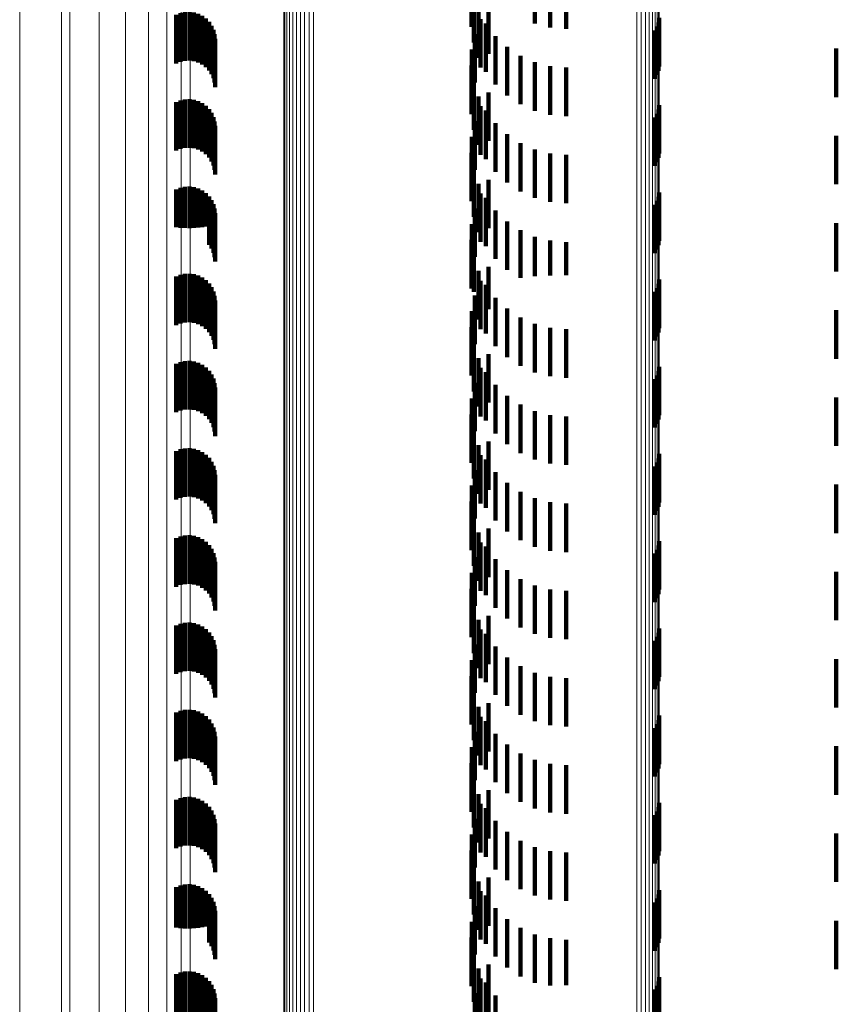
# Model space of a CAD drawing. Units: metres. Extents: x 0 to 10.6, y -0.5 to 0.5.
# Drawn here: x 0 to 0, y -0.1 to 0 of the extents above; entities that cross this region are included whole.
import ezdxf

# ---------------------------------------------------------------- set-up
doc = ezdxf.new("R2010")
doc.units = ezdxf.units.M
doc.linetypes.add('AUSGEZOGEN', pattern=[0])
doc.linetypes.add('VERDECKT2_S2', pattern=[0.0018, 0.001, -0.0008])
doc.layers.add('Standard', color=7, linetype='AUSGEZOGEN', lineweight=13)

msp = doc.modelspace()

# ---------------------------------------------------------------- linework, layer by layer
at = {"layer": 'Standard', "color": 253, "linetype": 'VERDECKT2_S2', "lineweight": 140, "transparency": 33554687}
for p, q in [((0.033467, -0.03465), (0.033467, -0.03565)), ((0.034777, -0.034582), (0.034777, -0.035582)), ((0.035095, -0.034664), (0.035095, -0.035664)), ((0.035423, -0.034692), (0.035423, -0.035692)), ((0.033514, -0.034975), (0.033514, -0.035975)), ((0.027551, -0.035351), (0.027551, -0.036351)), ((0.027644, -0.035346), (0.027644, -0.036346)), ((0.027737, -0.035358), (0.027737, -0.036358)), ((0.033615, -0.035288), (0.033615, -0.036288)), ((0.033819, -0.035207), (0.033819, -0.036207)), ((0.027373, -0.035406), (0.027373, -0.036406)), ((0.02746, -0.035371), (0.02746, -0.036371)), ((0.027827, -0.035385), (0.027827, -0.036385)), ((0.02791, -0.035427), (0.02791, -0.036427)), ((0.027986, -0.035482), (0.027986, -0.036482)), ((0.02805, -0.03555), (0.02805, -0.03655)), ((0.033654, -0.035491), (0.033654, -0.036491)), ((0.037326, -0.035558), (0.037326, -0.036558)), ((0.037343, -0.035467), (0.037343, -0.036467)), ((0.028103, -0.035627), (0.028103, -0.036627)), ((0.028141, -0.035712), (0.028141, -0.036712)), ((0.033766, -0.035579), (0.033766, -0.036579)), ((0.037247, -0.035723), (0.037247, -0.036723)), ((0.037293, -0.035644), (0.037293, -0.036644)), ((0.028165, -0.035803), (0.028165, -0.036803)), ((0.028173, -0.035896), (0.028173, -0.036896)), ((0.033538, -0.035799), (0.033538, -0.036799)), ((0.033964, -0.035841), (0.033964, -0.036841)), ((0.033475, -0.036121), (0.033475, -0.037121)), ((0.034204, -0.036066), (0.034204, -0.037066)), ((0.041, -0.0361), (0.041, -0.0371)), ((0.034477, -0.036249), (0.034477, -0.037249)), ((0.033467, -0.03645), (0.033467, -0.03745)), ((0.034777, -0.036382), (0.034777, -0.037382)), ((0.035095, -0.036464), (0.035095, -0.037464)), ((0.035423, -0.036492), (0.035423, -0.037492)), ((0.033514, -0.036775), (0.033514, -0.037775)), ((0.02746, -0.037171), (0.02746, -0.038171)), ((0.027551, -0.037151), (0.027551, -0.038151)), ((0.027644, -0.037146), (0.027644, -0.038146)), ((0.027737, -0.037158), (0.027737, -0.038158)), ((0.027827, -0.037185), (0.027827, -0.038185)), ((0.033615, -0.037088), (0.033615, -0.038088)), ((0.033819, -0.037007), (0.033819, -0.038007)), ((0.027373, -0.037206), (0.027373, -0.038206)), ((0.02791, -0.037227), (0.02791, -0.038227)), ((0.027986, -0.037282), (0.027986, -0.038282)), ((0.02805, -0.03735), (0.02805, -0.03835)), ((0.033654, -0.037291), (0.033654, -0.038291)), ((0.033766, -0.037379), (0.033766, -0.038379)), ((0.037326, -0.037358), (0.037326, -0.038358)), ((0.037343, -0.037267), (0.037343, -0.038267)), ((0.028103, -0.037427), (0.028103, -0.038427)), ((0.028141, -0.037512), (0.028141, -0.038512)), ((0.037247, -0.037523), (0.037247, -0.038523)), ((0.037293, -0.037444), (0.037293, -0.038444)), ((0.028165, -0.037603), (0.028165, -0.038603)), ((0.028173, -0.037696), (0.028173, -0.038696)), ((0.033538, -0.037599), (0.033538, -0.038599)), ((0.033964, -0.037641), (0.033964, -0.038641)), ((0.033475, -0.037921), (0.033475, -0.038921)), ((0.034204, -0.037866), (0.034204, -0.038866)), ((0.041, -0.0379), (0.041, -0.0389)), ((0.034477, -0.038049), (0.034477, -0.039049)), ((0.034777, -0.038182), (0.034777, -0.039182)), ((0.033467, -0.03825), (0.033467, -0.03925)), ((0.035095, -0.038264), (0.035095, -0.039264)), ((0.035423, -0.038292), (0.035423, -0.039292)), ((0.033514, -0.038575), (0.033514, -0.039575)), ((0.033819, -0.038807), (0.033819, -0.039807)), ((0.027373, -0.039006), (0.027373, -0.039789)), ((0.02746, -0.038971), (0.02746, -0.039798)), ((0.027551, -0.038951), (0.027551, -0.039802)), ((0.027644, -0.038946), (0.027644, -0.039803)), ((0.027737, -0.038958), (0.027737, -0.039801)), ((0.027827, -0.038985), (0.027827, -0.039794)), ((0.033615, -0.038888), (0.033615, -0.039888)), ((0.02791, -0.039027), (0.02791, -0.039785)), ((0.027986, -0.039082), (0.027986, -0.039772)), ((0.02805, -0.03915), (0.02805, -0.039757)), ((0.033654, -0.039091), (0.033654, -0.040091)), ((0.033766, -0.039179), (0.033766, -0.040179)), ((0.037326, -0.039158), (0.037326, -0.040158)), ((0.037343, -0.039067), (0.037343, -0.040067)), ((0.028103, -0.039227), (0.028103, -0.039739)), ((0.028141, -0.039312), (0.028141, -0.03972)), ((0.028165, -0.039403), (0.028165, -0.039699)), ((0.033538, -0.039399), (0.033538, -0.040399)), ((0.037247, -0.039323), (0.037247, -0.040323)), ((0.037293, -0.039244), (0.037293, -0.040244)), ((0.028173, -0.039496), (0.028173, -0.039678)), ((0.033964, -0.039441), (0.033964, -0.040441)), ((0.027373, -0.039789), (0.027373, -0.039789)), ((0.02746, -0.039798), (0.02746, -0.039798)), ((0.027551, -0.039802), (0.027551, -0.039802)), ((0.027644, -0.039803), (0.027644, -0.039803)), ((0.027737, -0.039801), (0.027737, -0.039801)), ((0.027827, -0.039794), (0.027827, -0.039794)), ((0.02791, -0.039785), (0.02791, -0.039785)), ((0.027986, -0.039772), (0.027986, -0.039772)), ((0.02805, -0.039757), (0.02805, -0.04015)), ((0.028103, -0.039739), (0.028103, -0.040227)), ((0.028141, -0.03972), (0.028141, -0.040312)), ((0.028165, -0.039699), (0.028165, -0.040403)), ((0.028173, -0.039678), (0.028173, -0.040496)), ((0.033475, -0.039721), (0.033475, -0.040721)), ((0.034204, -0.039666), (0.034204, -0.040666)), ((0.041, -0.0397), (0.041, -0.0407)), ((0.034477, -0.039849), (0.034477, -0.040831)), ((0.034777, -0.039982), (0.034777, -0.0408)), ((0.033467, -0.04005), (0.033467, -0.04105)), ((0.035095, -0.040064), (0.035095, -0.040782)), ((0.035423, -0.040092), (0.035423, -0.040775)), ((0.033514, -0.040375), (0.033514, -0.041122)), ((0.033819, -0.040607), (0.033819, -0.04148)), ((0.027373, -0.040806), (0.027373, -0.041806)), ((0.02746, -0.040771), (0.02746, -0.041771)), ((0.027551, -0.040751), (0.027551, -0.041751)), ((0.027644, -0.040746), (0.027644, -0.041746)), ((0.027737, -0.040758), (0.027737, -0.041758)), ((0.027827, -0.040785), (0.027827, -0.041785)), ((0.02791, -0.040827), (0.02791, -0.041827)), ((0.033615, -0.040688), (0.033615, -0.041051)), ((0.034477, -0.040831), (0.034477, -0.040831)), ((0.034777, -0.0408), (0.034777, -0.0408)), ((0.035095, -0.040782), (0.035095, -0.040782)), ((0.035423, -0.040775), (0.035423, -0.040775)), ((0.027986, -0.040882), (0.027986, -0.041882)), ((0.02805, -0.04095), (0.02805, -0.04195)), ((0.028103, -0.041027), (0.028103, -0.042027)), ((0.033615, -0.041051), (0.033615, -0.041688)), ((0.033654, -0.040891), (0.033654, -0.041415)), ((0.033766, -0.040979), (0.033766, -0.040984)), ((0.033766, -0.040984), (0.033766, -0.041979)), ((0.037293, -0.041044), (0.037293, -0.042044)), ((0.037326, -0.040958), (0.037326, -0.041958)), ((0.037343, -0.040867), (0.037343, -0.041867)), ((0.028141, -0.041112), (0.028141, -0.042112)), ((0.028165, -0.041203), (0.028165, -0.042203)), ((0.033514, -0.041122), (0.033514, -0.041122)), ((0.033538, -0.041199), (0.033538, -0.041345)), ((0.033964, -0.041241), (0.033964, -0.042241)), ((0.037247, -0.041123), (0.037247, -0.042123)), ((0.028173, -0.041296), (0.028173, -0.042296)), ((0.033538, -0.041345), (0.033538, -0.042199)), ((0.033654, -0.041415), (0.033654, -0.041891)), ((0.033475, -0.041521), (0.033475, -0.042521)), ((0.033819, -0.04148), (0.033819, -0.04148)), ((0.034204, -0.041466), (0.034204, -0.042466)), ((0.034477, -0.041649), (0.034477, -0.042649)), ((0.041, -0.0415), (0.041, -0.0425)), ((0.033467, -0.04185), (0.033467, -0.04285)), ((0.034777, -0.041782), (0.034777, -0.042782)), ((0.035095, -0.041864), (0.035095, -0.042864)), ((0.035423, -0.041892), (0.035423, -0.042892)), ((0.033514, -0.042175), (0.033514, -0.043175)), ((0.033819, -0.042407), (0.033819, -0.043407)), ((0.027373, -0.042606), (0.027373, -0.043606)), ((0.02746, -0.042571), (0.02746, -0.043571)), ((0.027551, -0.042551), (0.027551, -0.043551)), ((0.027644, -0.042546), (0.027644, -0.043546)), ((0.027737, -0.042558), (0.027737, -0.043558)), ((0.027827, -0.042585), (0.027827, -0.043585)), ((0.02791, -0.042627), (0.02791, -0.043627)), ((0.033615, -0.042488), (0.033615, -0.043488)), ((0.037343, -0.042667), (0.037343, -0.043667)), ((0.027986, -0.042682), (0.027986, -0.043682)), ((0.02805, -0.04275), (0.02805, -0.04375)), ((0.028103, -0.042827), (0.028103, -0.043827)), ((0.033654, -0.042691), (0.033654, -0.043691)), ((0.033766, -0.042779), (0.033766, -0.043779)), ((0.037293, -0.042844), (0.037293, -0.043844)), ((0.037326, -0.042758), (0.037326, -0.043758)), ((0.028141, -0.042912), (0.028141, -0.043912)), ((0.028165, -0.043003), (0.028165, -0.044003)), ((0.033538, -0.042999), (0.033538, -0.043999)), ((0.033964, -0.043041), (0.033964, -0.044041)), ((0.037247, -0.042923), (0.037247, -0.043923)), ((0.028173, -0.043096), (0.028173, -0.044096)), ((0.034204, -0.043266), (0.034204, -0.044266)), ((0.033475, -0.043321), (0.033475, -0.044321)), ((0.034477, -0.043449), (0.034477, -0.044449)), ((0.041, -0.0433), (0.041, -0.0443)), ((0.033467, -0.04365), (0.033467, -0.04465)), ((0.034777, -0.043582), (0.034777, -0.044582)), ((0.035095, -0.043664), (0.035095, -0.044664)), ((0.035423, -0.043692), (0.035423, -0.044692)), ((0.033514, -0.043975), (0.033514, -0.044975)), ((0.033615, -0.044288), (0.033615, -0.045288)), ((0.033819, -0.044207), (0.033819, -0.045207)), ((0.027373, -0.044406), (0.027373, -0.045406)), ((0.02746, -0.044371), (0.02746, -0.045371)), ((0.027551, -0.044351), (0.027551, -0.045351)), ((0.027644, -0.044346), (0.027644, -0.045346)), ((0.027737, -0.044358), (0.027737, -0.045358)), ((0.027827, -0.044385), (0.027827, -0.045385)), ((0.02791, -0.044427), (0.02791, -0.045427)), ((0.027986, -0.044482), (0.027986, -0.045482)), ((0.033654, -0.044491), (0.033654, -0.045491)), ((0.037343, -0.044467), (0.037343, -0.045467)), ((0.02805, -0.04455), (0.02805, -0.04555)), ((0.028103, -0.044627), (0.028103, -0.045627)), ((0.033766, -0.044579), (0.033766, -0.045579)), ((0.037293, -0.044644), (0.037293, -0.045644)), ((0.037326, -0.044558), (0.037326, -0.045558)), ((0.028141, -0.044712), (0.028141, -0.045712)), ((0.028165, -0.044803), (0.028165, -0.045803)), ((0.028173, -0.044896), (0.028173, -0.045896)), ((0.033538, -0.044799), (0.033538, -0.045799)), ((0.033964, -0.044841), (0.033964, -0.045841)), ((0.037247, -0.044723), (0.037247, -0.045723)), ((0.034204, -0.045066), (0.034204, -0.046066)), ((0.041, -0.0451), (0.041, -0.0461)), ((0.033475, -0.045121), (0.033475, -0.046121)), ((0.034477, -0.045249), (0.034477, -0.046249)), ((0.033467, -0.04545), (0.033467, -0.04645)), ((0.034777, -0.045382), (0.034777, -0.046382)), ((0.035095, -0.045464), (0.035095, -0.046464)), ((0.035423, -0.045492), (0.035423, -0.046492)), ((0.033514, -0.045775), (0.033514, -0.046775)), ((0.033615, -0.046088), (0.033615, -0.047088)), ((0.033819, -0.046007), (0.033819, -0.047007)), ((0.027373, -0.046206), (0.027373, -0.047206)), ((0.02746, -0.046171), (0.02746, -0.047171)), ((0.027551, -0.046151), (0.027551, -0.047151)), ((0.027644, -0.046146), (0.027644, -0.047146)), ((0.027737, -0.046158), (0.027737, -0.047158)), ((0.027827, -0.046185), (0.027827, -0.047185)), ((0.02791, -0.046227), (0.02791, -0.047227)), ((0.027986, -0.046282), (0.027986, -0.047282)), ((0.033654, -0.046291), (0.033654, -0.047291)), ((0.037343, -0.046267), (0.037343, -0.047267)), ((0.02805, -0.04635), (0.02805, -0.04735)), ((0.028103, -0.046427), (0.028103, -0.047427)), ((0.028141, -0.046512), (0.028141, -0.047512)), ((0.033766, -0.046379), (0.033766, -0.047379)), ((0.037247, -0.046523), (0.037247, -0.047523)), ((0.037293, -0.046444), (0.037293, -0.047444)), ((0.037326, -0.046358), (0.037326, -0.047358)), ((0.028165, -0.046603), (0.028165, -0.047603)), ((0.028173, -0.046696), (0.028173, -0.047696)), ((0.033538, -0.046599), (0.033538, -0.047599)), ((0.033964, -0.046641), (0.033964, -0.047641)), ((0.033475, -0.046921), (0.033475, -0.047921)), ((0.034204, -0.046866), (0.034204, -0.047866)), ((0.041, -0.0469), (0.041, -0.0479)), ((0.034477, -0.047049), (0.034477, -0.048049)), ((0.033467, -0.04725), (0.033467, -0.04825)), ((0.034777, -0.047182), (0.034777, -0.048182)), ((0.035095, -0.047264), (0.035095, -0.048264)), ((0.035423, -0.047292), (0.035423, -0.048292)), ((0.033514, -0.047575), (0.033514, -0.048575)), ((0.027551, -0.047951), (0.027551, -0.048951)), ((0.027644, -0.047946), (0.027644, -0.048946)), ((0.027737, -0.047958), (0.027737, -0.048958)), ((0.033615, -0.047888), (0.033615, -0.048888)), ((0.033819, -0.047807), (0.033819, -0.048807)), ((0.027373, -0.048006), (0.027373, -0.049006)), ((0.02746, -0.047971), (0.02746, -0.048971)), ((0.027827, -0.047985), (0.027827, -0.048985)), ((0.02791, -0.048027), (0.02791, -0.049027)), ((0.027986, -0.048082), (0.027986, -0.049082)), ((0.02805, -0.04815), (0.02805, -0.04915)), ((0.033654, -0.048091), (0.033654, -0.049091)), ((0.037326, -0.048158), (0.037326, -0.049158)), ((0.037343, -0.048067), (0.037343, -0.049067)), ((0.028103, -0.048227), (0.028103, -0.049227)), ((0.028141, -0.048312), (0.028141, -0.049312)), ((0.033766, -0.048179), (0.033766, -0.049179)), ((0.037247, -0.048323), (0.037247, -0.049323)), ((0.037293, -0.048244), (0.037293, -0.049244)), ((0.028165, -0.048403), (0.028165, -0.049403)), ((0.028173, -0.048496), (0.028173, -0.049496)), ((0.033538, -0.048399), (0.033538, -0.049399)), ((0.033964, -0.048441), (0.033964, -0.049441)), ((0.033475, -0.048721), (0.033475, -0.049721)), ((0.034204, -0.048666), (0.034204, -0.049666)), ((0.041, -0.0487), (0.041, -0.0497)), ((0.034477, -0.048849), (0.034477, -0.049849)), ((0.033467, -0.04905), (0.033467, -0.05005)), ((0.034777, -0.048982), (0.034777, -0.049982)), ((0.035095, -0.049064), (0.035095, -0.050064)), ((0.035423, -0.049092), (0.035423, -0.050092)), ((0.033514, -0.049375), (0.033514, -0.050375)), ((0.02746, -0.049771), (0.02746, -0.050771)), ((0.027551, -0.049751), (0.027551, -0.050751)), ((0.027644, -0.049746), (0.027644, -0.050746)), ((0.027737, -0.049758), (0.027737, -0.050758)), ((0.027827, -0.049785), (0.027827, -0.050785)), ((0.033615, -0.049688), (0.033615, -0.050688)), ((0.033819, -0.049607), (0.033819, -0.050607)), ((0.027373, -0.049806), (0.027373, -0.050806)), ((0.02791, -0.049827), (0.02791, -0.050827)), ((0.027986, -0.049882), (0.027986, -0.050882)), ((0.02805, -0.04995), (0.02805, -0.05095)), ((0.033654, -0.049891), (0.033654, -0.050891)), ((0.033766, -0.049979), (0.033766, -0.050979)), ((0.037326, -0.049958), (0.037326, -0.050958)), ((0.037343, -0.049867), (0.037343, -0.050867)), ((0.028103, -0.050027), (0.028103, -0.051027)), ((0.028141, -0.050112), (0.028141, -0.051112)), ((0.037247, -0.050123), (0.037247, -0.051123)), ((0.037293, -0.050044), (0.037293, -0.051044)), ((0.028165, -0.050203), (0.028165, -0.051203)), ((0.028173, -0.050296), (0.028173, -0.051296)), ((0.033538, -0.050199), (0.033538, -0.051199)), ((0.033964, -0.050241), (0.033964, -0.051241)), ((0.033475, -0.050521), (0.033475, -0.051521)), ((0.034204, -0.050466), (0.034204, -0.051466)), ((0.041, -0.0505), (0.041, -0.0515)), ((0.034477, -0.050649), (0.034477, -0.051649)), ((0.034777, -0.050782), (0.034777, -0.051782)), ((0.033467, -0.05085), (0.033467, -0.05185)), ((0.035095, -0.050864), (0.035095, -0.051864)), ((0.035423, -0.050892), (0.035423, -0.051892)), ((0.033514, -0.051175), (0.033514, -0.052175)), ((0.033819, -0.051407), (0.033819, -0.052407)), ((0.027373, -0.051606), (0.027373, -0.052606)), ((0.02746, -0.051571), (0.02746, -0.052571)), ((0.027551, -0.051551), (0.027551, -0.052551)), ((0.027644, -0.051546), (0.027644, -0.052546)), ((0.027737, -0.051558), (0.027737, -0.052558)), ((0.027827, -0.051585), (0.027827, -0.052585)), ((0.033615, -0.051488), (0.033615, -0.052488)), ((0.02791, -0.051627), (0.02791, -0.052627)), ((0.027986, -0.051682), (0.027986, -0.052682)), ((0.02805, -0.05175), (0.02805, -0.05275)), ((0.033654, -0.051691), (0.033654, -0.052691)), ((0.033766, -0.051779), (0.033766, -0.052779)), ((0.037326, -0.051758), (0.037326, -0.052758)), ((0.037343, -0.051667), (0.037343, -0.052667)), ((0.028103, -0.051827), (0.028103, -0.052827)), ((0.028141, -0.051912), (0.028141, -0.052912)), ((0.028165, -0.052003), (0.028165, -0.053003)), ((0.033538, -0.051999), (0.033538, -0.052999)), ((0.037247, -0.051923), (0.037247, -0.052923)), ((0.037293, -0.051844), (0.037293, -0.052844)), ((0.028173, -0.052096), (0.028173, -0.053096)), ((0.033964, -0.052041), (0.033964, -0.053041)), ((0.033475, -0.052321), (0.033475, -0.053321)), ((0.034204, -0.052266), (0.034204, -0.053266)), ((0.041, -0.0523), (0.041, -0.0533)), ((0.034477, -0.052449), (0.034477, -0.053449)), ((0.034777, -0.052582), (0.034777, -0.053582)), ((0.033467, -0.05265), (0.033467, -0.05365)), ((0.035095, -0.052664), (0.035095, -0.053664)), ((0.035423, -0.052692), (0.035423, -0.053692)), ((0.033514, -0.052975), (0.033514, -0.053975)), ((0.033819, -0.053207), (0.033819, -0.054207)), ((0.027373, -0.053406), (0.027373, -0.054242)), ((0.02746, -0.053371), (0.02746, -0.054252)), ((0.027551, -0.053351), (0.027551, -0.054258)), ((0.027644, -0.053346), (0.027644, -0.054259)), ((0.027737, -0.053358), (0.027737, -0.054256)), ((0.027827, -0.053385), (0.027827, -0.054248)), ((0.02791, -0.053427), (0.02791, -0.054237)), ((0.033615, -0.053288), (0.033615, -0.054288)), ((0.027986, -0.053482), (0.027986, -0.054221)), ((0.02805, -0.05355), (0.02805, -0.054203)), ((0.028103, -0.053627), (0.028103, -0.054182)), ((0.033654, -0.053491), (0.033654, -0.054491)), ((0.033766, -0.053579), (0.033766, -0.054579)), ((0.037293, -0.053644), (0.037293, -0.054644)), ((0.037326, -0.053558), (0.037326, -0.054558)), ((0.037343, -0.053467), (0.037343, -0.054467)), ((0.028141, -0.053712), (0.028141, -0.054158)), ((0.028165, -0.053803), (0.028165, -0.054133)), ((0.033538, -0.053799), (0.033538, -0.054799)), ((0.033964, -0.053841), (0.033964, -0.054841)), ((0.037247, -0.053723), (0.037247, -0.054723)), ((0.028173, -0.053896), (0.028173, -0.054108)), ((0.027373, -0.054242), (0.027373, -0.054242)), ((0.02746, -0.054252), (0.02746, -0.054252)), ((0.027551, -0.054258), (0.027551, -0.054258)), ((0.027644, -0.054259), (0.027644, -0.054259)), ((0.027737, -0.054256), (0.027737, -0.054256)), ((0.027827, -0.054248), (0.027827, -0.054248)), ((0.02791, -0.054237), (0.02791, -0.054237)), ((0.027986, -0.054221), (0.027986, -0.054221)), ((0.02805, -0.054203), (0.02805, -0.05455)), ((0.028103, -0.054182), (0.028103, -0.054627)), ((0.028141, -0.054158), (0.028141, -0.054712)), ((0.028165, -0.054133), (0.028165, -0.054803)), ((0.028173, -0.054108), (0.028173, -0.054896)), ((0.033475, -0.054121), (0.033475, -0.055121)), ((0.034204, -0.054066), (0.034204, -0.055066)), ((0.034477, -0.054249), (0.034477, -0.055249)), ((0.041, -0.0541), (0.041, -0.0551)), ((0.033467, -0.05445), (0.033467, -0.05545)), ((0.034777, -0.054382), (0.034777, -0.055382)), ((0.035095, -0.054464), (0.035095, -0.055437)), ((0.035423, -0.054492), (0.035423, -0.055429)), ((0.033514, -0.054775), (0.033514, -0.055775)), ((0.033819, -0.055007), (0.033819, -0.056007)), ((0.027373, -0.055206), (0.027373, -0.056206)), ((0.02746, -0.055171), (0.02746, -0.056171)), ((0.027551, -0.055151), (0.027551, -0.056151)), ((0.027644, -0.055146), (0.027644, -0.056146)), ((0.027737, -0.055158), (0.027737, -0.056158)), ((0.027827, -0.055185), (0.027827, -0.056185)), ((0.02791, -0.055227), (0.02791, -0.056227)), ((0.033615, -0.055088), (0.033615, -0.055761)), ((0.037343, -0.055267), (0.037343, -0.056267)), ((0.027986, -0.055282), (0.027986, -0.056282)), ((0.02805, -0.05535), (0.02805, -0.05635)), ((0.028103, -0.055427), (0.028103, -0.056427)), ((0.033654, -0.055291), (0.033654, -0.0562)), ((0.033766, -0.055379), (0.033766, -0.055681)), ((0.035095, -0.055437), (0.035095, -0.055437)), ((0.035423, -0.055429), (0.035423, -0.055429)), ((0.037293, -0.055444), (0.037293, -0.056444)), ((0.037326, -0.055358), (0.037326, -0.056358)), ((0.028141, -0.055512), (0.028141, -0.056512)), ((0.028165, -0.055603), (0.028165, -0.056603)), ((0.033538, -0.055599), (0.033538, -0.056115)), ((0.033766, -0.055681), (0.033766, -0.056379)), ((0.033964, -0.055641), (0.033964, -0.056641)), ((0.037247, -0.055523), (0.037247, -0.056523)), ((0.028173, -0.055696), (0.028173, -0.056696)), ((0.033615, -0.055761), (0.033615, -0.056088))]:
    msp.add_line(p, q, dxfattribs=at)
at = {"layer": 'Standard', "color": 7, "linetype": 'AUSGEZOGEN', "lineweight": 13, "transparency": 33554687}
for points in [[(0.024139, 0.031), (0.024139, 0.017159), (0.024139, 0.003102), (0.024139, -0.01113), (0.024139, -0.025495), (0.024139, -0.039945), (0.024139, -0.05443), (0.024139, -0.068895), (0.024139, -0.083284), (0.024139, -0.097539)], [(0.025, 0.031), (0.025, 0.017122), (0.025, 0.003028), (0.025, -0.011242), (0.025, -0.025646), (0.025, -0.040134), (0.025, -0.054658), (0.025, -0.069161), (0.025, -0.083589), (0.025, -0.097882)], [(0.025172, 0.031), (0.025172, 0.017127), (0.025172, 0.003039), (0.025172, -0.011226), (0.025172, -0.025624), (0.025172, -0.040107), (0.025172, -0.054625), (0.025172, -0.069123), (0.025172, -0.083545), (0.025172, -0.097832)], [(0.025779, 0.031), (0.025779, 0.017109), (0.025779, 0.003001), (0.025779, -0.011283), (0.025779, -0.025699), (0.025779, -0.040202), (0.025779, -0.054739), (0.025779, -0.069257), (0.025779, -0.083698), (0.025779, -0.098004)], [(0.026326, 0.031), (0.026326, 0.017087), (0.026326, 0.002957), (0.026326, -0.011349), (0.026326, -0.025789), (0.026326, -0.040314), (0.026326, -0.054874), (0.026326, -0.069415), (0.026326, -0.083879), (0.026326, -0.098208)], [(0.026796, 0.031), (0.026796, 0.017062), (0.026796, 0.002906), (0.026796, -0.011426), (0.026796, -0.025892), (0.026796, -0.040444), (0.026796, -0.05503), (0.026796, -0.069597), (0.026796, -0.084087), (0.026796, -0.098442)], [(0.02718, 0.031), (0.02718, 0.017034), (0.02718, 0.00285), (0.02718, -0.011511), (0.02718, -0.026006), (0.02718, -0.040587), (0.02718, -0.055203), (0.02718, -0.069799), (0.02718, -0.084318), (0.02718, -0.098702)], [(0.027471, 0.031), (0.027471, 0.017004), (0.027471, 0.002789), (0.027471, -0.011603), (0.027471, -0.026129), (0.027471, -0.040742), (0.027471, -0.055389), (0.027471, -0.070016), (0.027471, -0.084567), (0.027471, -0.098982)], [(0.027661, 0.031), (0.027661, 0.016972), (0.027661, 0.002725), (0.027661, -0.011699), (0.027661, -0.026259), (0.027661, -0.040904), (0.027661, -0.055584), (0.027661, -0.070245), (0.027661, -0.084829), (0.027661, -0.099276)], [(0.02959, 0.031), (0.02959, 0.016577), (0.02959, 0.00193), (0.02959, -0.012901), (0.02959, -0.02787), (0.02959, -0.042928), (0.02959, -0.058021), (0.02959, -0.073095), (0.02959, -0.088089), (0.02959, -0.102943)], [(0.029617, 0.031), (0.029617, 0.016573), (0.029617, 0.001922), (0.029617, -0.012913), (0.029617, -0.027886), (0.029617, -0.042948), (0.029617, -0.058045), (0.029617, -0.073123), (0.029617, -0.088121), (0.029617, -0.102979)], [(0.029658, 0.031), (0.029658, 0.01657), (0.029658, 0.001914), (0.029658, -0.012924), (0.029658, -0.027901), (0.029658, -0.042966), (0.029658, -0.058068), (0.029658, -0.073149), (0.029658, -0.088151), (0.029658, -0.103013)], [(0.029712, 0.031), (0.029712, 0.016566), (0.029712, 0.001908), (0.029712, -0.012934), (0.029712, -0.027914), (0.029712, -0.042983), (0.029712, -0.058088), (0.029712, -0.073172), (0.029712, -0.088178), (0.029712, -0.103043)], [(0.029777, 0.031), (0.029777, 0.016563), (0.029777, 0.001902), (0.029777, -0.012943), (0.029777, -0.027926), (0.029777, -0.042997), (0.029777, -0.058105), (0.029777, -0.073193), (0.029777, -0.088201), (0.029777, -0.103069)], [(0.029852, 0.031), (0.029852, 0.016561), (0.029852, 0.001898), (0.029852, -0.01295), (0.029852, -0.027935), (0.029852, -0.043009), (0.029852, -0.058119), (0.029852, -0.073209), (0.029852, -0.08822), (0.029852, -0.103091)], [(0.029935, 0.031), (0.029935, 0.016559), (0.029935, 0.001894), (0.029935, -0.012955), (0.029935, -0.027942), (0.029935, -0.043018), (0.029935, -0.05813), (0.029935, -0.073222), (0.029935, -0.088234), (0.029935, -0.103106)], [(0.030022, 0.031), (0.030022, 0.016558), (0.030022, 0.001892), (0.030022, -0.012958), (0.030022, -0.027946), (0.030022, -0.043023), (0.030022, -0.058137), (0.030022, -0.073229), (0.030022, -0.088243), (0.030022, -0.103116)], [(0.030113, 0.031), (0.030113, 0.016558), (0.030113, 0.001891), (0.030113, -0.012959), (0.030113, -0.027948), (0.030113, -0.043026), (0.030113, -0.058139), (0.030113, -0.073232), (0.030113, -0.088246), (0.030113, -0.10312)], [(0.030204, 0.031), (0.030204, 0.016558), (0.030204, 0.001892), (0.030204, -0.012958), (0.030204, -0.027947), (0.030204, -0.043024), (0.030204, -0.058137), (0.030204, -0.07323), (0.030204, -0.088244), (0.030204, -0.103118)], [(0.036884, 0.031), (0.036884, 0.016604), (0.036884, 0.001984), (0.036884, -0.01282), (0.036884, -0.027761), (0.036884, -0.042791), (0.036884, -0.057856), (0.036884, -0.072901), (0.036884, -0.087868), (0.036884, -0.102694)], [(0.036973, 0.031), (0.036973, 0.016605), (0.036973, 0.001986), (0.036973, -0.012817), (0.036973, -0.027757), (0.036973, -0.042786), (0.036973, -0.05785), (0.036973, -0.072894), (0.036973, -0.08786), (0.036973, -0.102685)], [(0.037058, 0.031), (0.037058, 0.016606), (0.037058, 0.001989), (0.037058, -0.012812), (0.037058, -0.02775), (0.037058, -0.042777), (0.037058, -0.05784), (0.037058, -0.072883), (0.037058, -0.087846), (0.037058, -0.10267)], [(0.037135, 0.031), (0.037135, 0.016609), (0.037135, 0.001993), (0.037135, -0.012805), (0.037135, -0.027741), (0.037135, -0.042766), (0.037135, -0.057826), (0.037135, -0.072867), (0.037135, -0.087828), (0.037135, -0.10265)], [(0.037203, 0.031), (0.037203, 0.016611), (0.037203, 0.001999), (0.037203, -0.012797), (0.037203, -0.02773), (0.037203, -0.042752), (0.037203, -0.057809), (0.037203, -0.072847), (0.037203, -0.087805), (0.037203, -0.102624)], [(0.037259, 0.031), (0.037259, 0.016615), (0.037259, 0.002005), (0.037259, -0.012787), (0.037259, -0.027717), (0.037259, -0.042735), (0.037259, -0.057789), (0.037259, -0.072823), (0.037259, -0.087778), (0.037259, -0.102594)], [(0.037302, 0.031), (0.037302, 0.016618), (0.037302, 0.002013), (0.037302, -0.012776), (0.037302, -0.027702), (0.037302, -0.042716), (0.037302, -0.057767), (0.037302, -0.072797), (0.037302, -0.087748), (0.037302, -0.10256)], [(0.037331, 0.031), (0.037331, 0.016622), (0.037331, 0.002021), (0.037331, -0.012764), (0.037331, -0.027686), (0.037331, -0.042696), (0.037331, -0.057743), (0.037331, -0.072769), (0.037331, -0.087716), (0.037331, -0.102524)], [(0.037345, 0.031), (0.037345, 0.016626), (0.037345, 0.002029), (0.037345, -0.012752), (0.037345, -0.027669), (0.037345, -0.042676), (0.037345, -0.057718), (0.037345, -0.07274), (0.037345, -0.087683), (0.037345, -0.102486)]]:
    msp.add_lwpolyline(points, dxfattribs=at)

doc.saveas('drawing.dxf')
